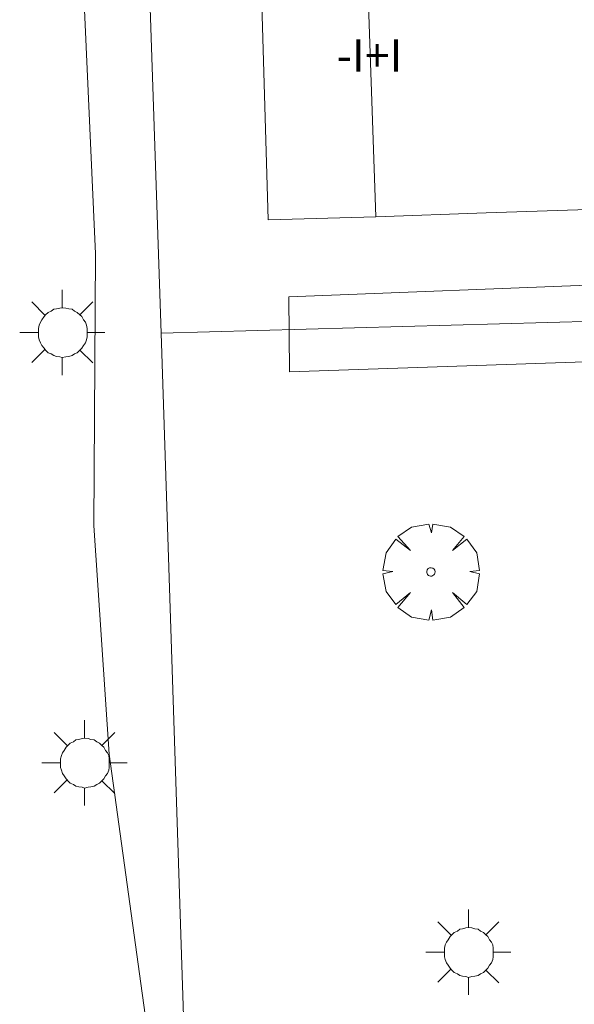
# Model space of a CAD drawing. Units: millimetres. Extents: x 420998 to 422003, y 4485499 to 4486002.
# Drawn here: x 421106 to 421119, y 4485900 to 4485925 of the extents above; entities that cross this region are included whole.
import ezdxf

# ---------------------------------------------------------------- set-up
doc = ezdxf.new("R2010")
doc.units = ezdxf.units.MM
doc.header["$MEASUREMENT"] = 0
doc.layers.get('0').update_dxf_attribs({"lineweight": 9})
for name, color, linetype, lineweight in [('1', 7, 'Continuous', 9), ('f012003p_num_plantas', 252, 'Continuous', 9), ('f050002l_curvanivel_mae', 213, 'Continuous', 9), ('f061013p_arbol', 91, 'Continuous', 9), ('f070045l_muro_mur', 30, 'MURO2', 9), ('f070047l_seto', 91, 'Continuous', 9), ('f070056l_edificacion_els', 22, 'Continuous', 9), ('f070056s_edificacion_edi', 240, 'Continuous', 9), ('f081055p_farola', 7, 'Continuous', 9)]:
    doc.layers.add(name, color=color, linetype=linetype, lineweight=lineweight)
doc.styles.get("Standard").update_dxf_attribs({"font": 'arial.ttf'})
doc.linetypes.add('MURO2', pattern='A,3.1e-05,[1,muro2.shx,S=1,R=0,X=0,Y=0],-3.058844', length=3.058875)

# ---------------------------------------------------------------- blocks, each defined once
blk = doc.blocks.new('arbol')
at = {"color": 0, "linetype": 'Continuous', "lineweight": 0, "flags": 128}
for points in [[(0.96, 0.012), (1.2, 0.036), (1.128, 0.468), (0.888, 0.804), (0.528, 0.528), (0.816, 0.876), (0.48, 1.104), (0.048, 1.176), (0.012, 0.96), (-0.048, 1.176), (-0.48, 1.104), (-0.816, 0.876), (-0.504, 0.528), (-0.864, 0.804), (-1.104, 0.468), (-1.188, 0.036), (-0.936, 0.012)], [(-0.936, 0.012), (-1.188, -0.048), (-1.104, -0.48), (-0.864, -0.804), (-0.504, -0.504), (-0.816, -0.876), (-0.48, -1.116)], [(-0.48, -1.116), (-0.048, -1.188), (0.012, -0.936), (0.048, -1.188), (0.48, -1.116), (0.816, -0.876), (0.528, -0.504), (0.888, -0.804), (1.128, -0.48), (1.2, -0.048), (0.96, 0.012)]]:
    blk.add_lwpolyline(points, dxfattribs=at)
at = {"color": 0, "linetype": 'Continuous', "lineweight": 0, "extrusion": (0, 0, -1)}
for start, end in [(180.0229, 7.5946), (7.2233, 180.0229)]:
    blk.add_arc((0, 0), 0.104, start, end, dxfattribs=at)
blk = doc.blocks.new('farola')
at = {"layer": '1'}
for points in [[(0, 1.05, 0), (0, 0.6, 0)], [(-0.75, 0.75, 0), (-0.42, 0.42, 0)], [(0.75, 0.75, 0), (0.43, 0.43, 0)], [(0.01, 0.61, 0), (0.09, 0.6, 0), (0.16, 0.58, 0), (0.24, 0.57, 0), (0.3, 0.52, 0), (0.37, 0.49, 0), (0.43, 0.43, 0), (0.48, 0.39, 0), (0.52, 0.31, 0), (0.57, 0.25, 0), (0.6, 0.18, 0), (0.61, 0.1, 0), (0.61, 0.03, 0), (0.61, -0.03, 0), (0.61, -0.11, 0), (0.6, -0.18, 0), (0.57, -0.26, 0), (0.52, -0.32, 0), (0.48, -0.39, 0), (0.43, -0.44, 0), (0.37, -0.5, 0), (0.3, -0.53, 0), (0.24, -0.57, 0), (0.16, -0.59, 0), (0.09, -0.6, 0), (0, -0.62, 0), (-0.06, -0.6, 0), (-0.14, -0.59, 0), (-0.21, -0.57, 0), (-0.27, -0.53, 0), (-0.35, -0.5, 0), (-0.41, -0.44, 0), (-0.45, -0.39, 0), (-0.5, -0.32, 0), (-0.54, -0.26, 0), (-0.57, -0.18, 0), (-0.59, -0.11, 0), (-0.59, -0.03, 0), (-0.59, 0.03, 0), (-0.59, 0.1, 0), (-0.57, 0.18, 0), (-0.54, 0.25, 0), (-0.5, 0.31, 0), (-0.45, 0.39, 0), (-0.41, 0.43, 0), (-0.35, 0.49, 0), (-0.27, 0.52, 0), (-0.21, 0.57, 0), (-0.14, 0.58, 0), (-0.06, 0.6, 0), (0.01, 0.61, 0)], [(-1.05, 0, 0), (-0.59, 0, 0)], [(1.05, 0, 0), (0.61, 0, 0)], [(-0.75, -0.74, 0), (-0.42, -0.41, 0)], [(0.75, -0.75, 0), (0.43, -0.44, 0)], [(0, -1.05, 0), (0, -0.62, 0)]]:
    blk.add_polyline3d(points, dxfattribs=at)

msp = doc.modelspace()

# ---------------------------------------------------------------- linework, layer by layer
at = {"layer": 'f050002l_curvanivel_mae'}
msp.add_polyline3d([(421107.241, 4485925.986, 650), (421107.562, 4485918.869, 650), (421107.518, 4485912.178, 650), (421107.894, 4485906.547, 650), (421108.819, 4485899.894, 650)], dxfattribs=at)
at = {"layer": 'f070045l_muro_mur'}
for p, q in [((421108.374, 4485940.965, 649.84), (421109.173, 4485916.916, 649.84)), ((421128.34, 4485917.452, 653.62), (421109.173, 4485916.916, 653.62)), ((421109.173, 4485916.916, 649.84), (421109.872, 4485895.831, 649.84))]:
    msp.add_line(p, q, dxfattribs=at)
at = {"layer": 'f070047l_seto'}
msp.add_polyline3d([(421128.367, 4485916.508, 650.718), (421112.339, 4485915.963, 650.93), (421112.327, 4485917.81, 650.683), (421128.312, 4485918.44, 650.688), (421128.34, 4485917.452, 650.703), (421128.367, 4485916.508, 650.718)], dxfattribs=at)
at = {"layer": 'f070056l_edificacion_els'}
msp.add_polyline3d([(421114.264, 4485925.667, 653.237), (421111.643, 4485925.592, 653.237), (421111.812, 4485919.709, 653.237), (421114.469, 4485919.786, 653.237)], dxfattribs=at)
at = {"layer": 'f070056s_edificacion_edi'}
msp.add_polyline3d([(421134.052, 4485938.049, 650.457), (421150.309, 4485938.613, 650.863), (421150.55, 4485930.009, 651.007), (421150.791, 4485921.404, 651.151), (421140.868, 4485920.861, 651.151), (421140.662, 4485923.441, 651.151), (421135.066, 4485923.255, 651.151), (421127.001, 4485922.988, 651.151), (421127.231, 4485920.213, 651.151), (421117.192, 4485919.88, 650.711), (421114.469, 4485919.786, 650.711), (421113.859, 4485937.347, 650.711), (421116.424, 4485937.436, 650.016)], close=True, dxfattribs=at)

# ---------------------------------------------------------------- block references
at = {"layer": 'f061013p_arbol'}
msp.add_blockref('arbol', (421115.827, 4485911.038, 650.93), dxfattribs=at)
at = {"layer": 'f081055p_farola'}
for p in [(421106.739, 4485916.936, 649.829), (421107.287, 4485906.333, 650.984), (421116.749, 4485901.669, 650.984)]:
    msp.add_blockref('farola', p, dxfattribs=at)

# ---------------------------------------------------------------- texts
at = {"layer": 'f012003p_num_plantas', "insert": (421114.313, 4485923.758), "char_height": 0.8, "width": 3.2, "attachment_point": 5}
msp.add_mtext('{\\fArial|b0|i0;-I+I}', dxfattribs=at)

doc.saveas('drawing.dxf')
